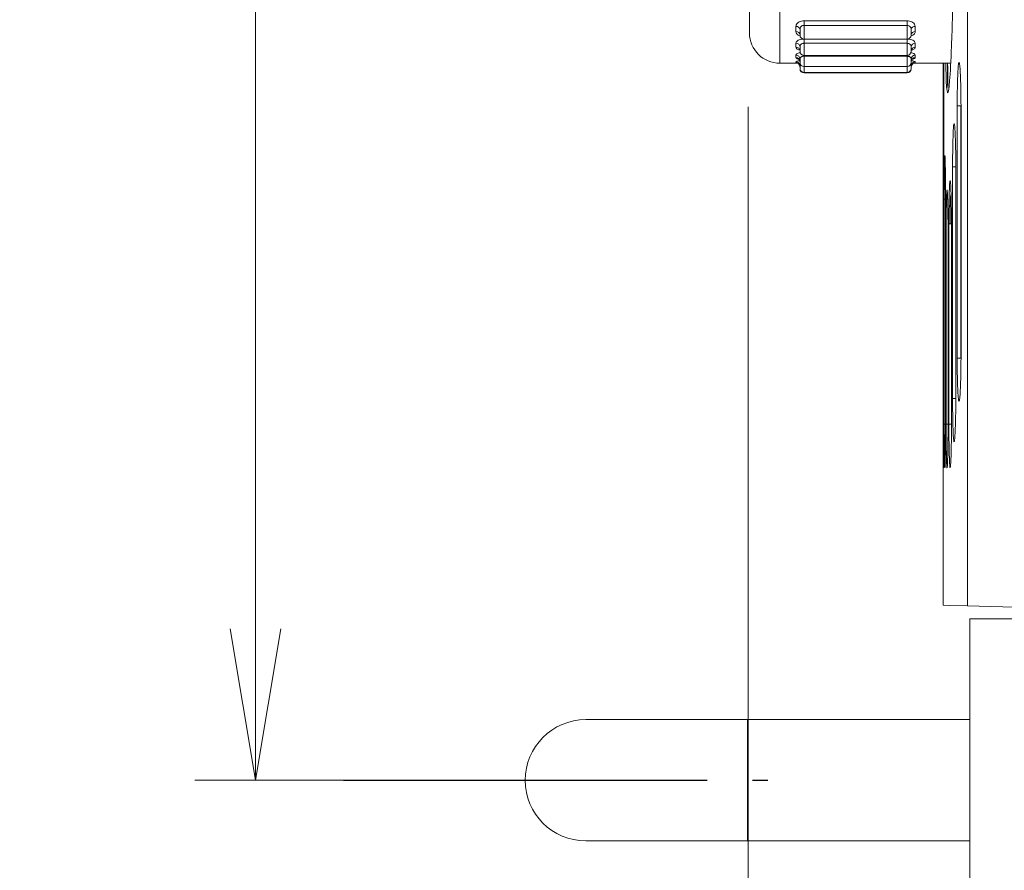
# Model space of a CAD drawing. Units: millimetres. Extents: x 0 to 589, y 4 to 406.
# Drawn here: x 98 to 114, y 216 to 230 of the extents above; entities that cross this region are included whole.
import ezdxf

# ---------------------------------------------------------------- set-up
doc = ezdxf.new("R2010")
doc.units = ezdxf.units.MM
doc.linetypes.add('AM_ISO08W050', pattern=[18, 12, -1.5, 3, -1.5])
doc.linetypes.add('AM_ISO08W050x2', pattern=[9, 6, -0.75, 1.5, -0.75])
for name, color, linetype, lineweight in [('1寸法線', 140, 'Continuous', 15), ('AM_7', 4, 'AM_ISO08W050', 25), ('Z80-PU3300W-02-01', 7, 'Continuous', 20)]:
    doc.layers.add(name, color=color, linetype=linetype, lineweight=lineweight)
doc.styles.get("Standard").update_dxf_attribs({"font": 'romans.shx', "bigfont": 'bigfont.shx'})
doc.dimstyles.new('AM_JIS$0', dxfattribs={"dimtxt": 2.5, "dimasz": 2.5, "dimexe": 1, "dimexo": 1, "dimgap": 1, "dimtad": 3, "dimdsep": 46, "dimtxsty": 'STANDARD', "dimblk": 'OPEN', "dimcen": 0, "dimclrd": 256, "dimclre": 256, "dimclrt": 256, "dimadec": 0, "dimazin": 2, "dimtp": 0.1, "dimtm": 0.1, "dimtfac": 0.71, "dimtmove": 0, "dimatfit": 3, "dimldrblk": 'OPEN', "dimfxl": 1, "dimlwd": -1, "dimlwe": -1, "dimarcsym": 0})
doc.dimstyles.new('AM_JIS(１／３)', dxfattribs={"dimtxt": 2.5, "dimasz": 2.5, "dimexe": 1, "dimexo": 1, "dimgap": 1, "dimtad": 3, "dimlfac": 3, "dimdsep": 46, "dimtxsty": 'STANDARD', "dimblk": 'OPEN', "dimcen": 0, "dimclrd": 256, "dimclre": 256, "dimclrt": 256, "dimadec": 0, "dimazin": 0, "dimtp": 0.1, "dimtm": 0.1, "dimtfac": 0.71, "dimtmove": 0, "dimatfit": 3, "dimldrblk": 'OPEN', "dimfxl": 1, "dimlwd": -1, "dimlwe": -1, "dimarcsym": 0})

# ---------------------------------------------------------------- blocks, each defined once
blk = doc.blocks.new('_Open')
at = {"color": 0, "linetype": 'ByBlock', "lineweight": -2}
for p, q in [((-1, 0.1667), (0, 0)), ((-1, -0.1667), (0, 0)), ((0, 0), (-1, 0))]:
    blk.add_line(p, q, dxfattribs=at)
blk = doc.blocks.new('*D35')
at = {"layer": '1寸法線', "transparency": 16777216}
for p, q in [((109.534, 228.546), (109.534, 199.912)), ((114.191, 209.146), (114.191, 199.912)), ((107.034, 200.912), (98.725, 200.912)), ((114.191, 200.912), (109.534, 200.912)), ((116.691, 200.912), (119.191, 200.912))]:
    blk.add_line(p, q, dxfattribs=at)
at = {"layer": 'Defpoints', "color": 0, "transparency": 16777216}
for p in [(109.534, 229.546), (114.191, 210.146), (109.534, 200.912)]:
    blk.add_point(p, dxfattribs=at)
at = {"layer": '1寸法線', "transparency": 16777216, "xscale": 2.5, "yscale": 2.5, "zscale": 2.5}
blk.add_blockref('_Open', (109.534, 200.912), dxfattribs=at)
at = {"layer": '1寸法線', "transparency": 16777216, "xscale": 2.5, "yscale": 2.5, "zscale": 2.5, "rotation": 180}
blk.add_blockref('_Open', (114.191, 200.912), dxfattribs=at)
at = {"layer": '1寸法線', "transparency": 16777216, "insert": (101.63, 203.162), "char_height": 2.5, "attachment_point": 5}
blk.add_mtext('14', dxfattribs=at)
blk = doc.blocks.new('*D70')
at = {"layer": '1寸法線', "transparency": 16777216}
for p, q in [((104.858, 363.762), (100.409, 363.762)), ((101.409, 219.929), (101.409, 361.262)), ((104.858, 217.429), (100.409, 217.429))]:
    blk.add_line(p, q, dxfattribs=at)
at = {"layer": 'Defpoints', "color": 0, "transparency": 16777216}
for p in [(101.409, 363.762), (105.858, 363.762), (105.858, 217.429)]:
    blk.add_point(p, dxfattribs=at)
at = {"layer": '1寸法線', "transparency": 16777216, "xscale": 2.5, "yscale": 2.5, "zscale": 2.5}
for p, rotation in [((101.409, 363.762), 90), ((101.409, 217.429), 270)]:
    blk.add_blockref('_Open', p, dxfattribs=dict(at, rotation=rotation))
at = {"layer": '1寸法線', "transparency": 16777216, "insert": (99.159, 290.596), "char_height": 2.5, "attachment_point": 5, "rotation": 90}
blk.add_mtext('439', dxfattribs=at)

msp = doc.modelspace()

# ---------------------------------------------------------------- linework, layer by layer
at = {"layer": 'AM_7', "linetype": 'AM_ISO08W050x2'}
msp.add_line((102.8577, 217.4291), (109.8577, 217.4291), dxfattribs=at)
at = {"layer": 'Z80-PU3300W-02-01', "linetype": 'Continuous'}
for p, q in [((113.1553, 220.3061), (113.1553, 360.8854)), ((110.0577, 235.2624), (110.0577, 229.2624)), ((109.5577, 229.7624), (109.5577, 234.7624)), ((110.3244, 229.7846), (110.3244, 229.8707)), ((110.4577, 229.8873), (110.4577, 229.9626)), ((110.4577, 229.9626), (112.1577, 229.9626)), ((110.4577, 229.8873), (110.4577, 229.6602)), ((112.1577, 229.8873), (110.4577, 229.8873)), ((112.1577, 229.9626), (112.1577, 229.8873)), ((112.1577, 229.6602), (112.1577, 229.8873)), ((112.291, 229.8707), (112.291, 229.7846)), ((110.391, 229.7269), (110.391, 229.8175)), ((112.2244, 229.8175), (112.2244, 229.7269)), ((110.3244, 229.5286), (110.3244, 229.5926)), ((110.391, 229.4597), (110.391, 229.5332)), ((110.4577, 229.5922), (110.4577, 229.6602)), ((110.4577, 229.6602), (112.1577, 229.6602)), ((110.4577, 229.5922), (110.4577, 229.3931)), ((112.1577, 229.5922), (110.4577, 229.5922)), ((112.1577, 229.6602), (112.1577, 229.5922)), ((112.1577, 229.3931), (112.1577, 229.5922)), ((112.2244, 229.5332), (112.2244, 229.4597)), ((112.291, 229.5926), (112.291, 229.5286)), ((110.3244, 229.3556), (110.3244, 229.3955)), ((110.4577, 229.3783), (110.4577, 229.3931)), ((110.4577, 229.3931), (112.1577, 229.3931)), ((110.4577, 229.3783), (110.4577, 229.208)), ((112.1577, 229.3783), (110.4577, 229.3783)), ((112.1577, 229.3931), (112.1577, 229.3783)), ((112.1577, 229.208), (112.1577, 229.3783)), ((112.291, 229.3955), (112.291, 229.3556)), ((110.0577, 229.2624), (110.3549, 229.2624)), ((110.3244, 229.2709), (110.3244, 229.2856)), ((110.391, 229.2747), (110.391, 229.3318)), ((110.391, 229.1774), (110.391, 229.2195)), ((110.4577, 229.208), (110.4577, 229.1107)), ((110.4577, 229.208), (112.1577, 229.208)), ((112.1577, 229.1107), (112.1577, 229.208)), ((112.2244, 229.3318), (112.2244, 229.2747)), ((112.2244, 229.2195), (112.2244, 229.1774)), ((112.2602, 229.2624), (112.8751, 229.2624)), ((112.291, 229.2856), (112.291, 229.2709)), ((112.7545, 229.2624), (112.7545, 223.3056)), ((110.391, 229.1708), (110.391, 229.1774)), ((110.4577, 229.1107), (110.4577, 229.1041)), ((110.4577, 229.1107), (112.1577, 229.1107)), ((110.4577, 229.1041), (112.1577, 229.1041)), ((112.1577, 229.1041), (112.1577, 229.1107)), ((112.2244, 229.1774), (112.2244, 229.1708)), ((112.7657, 228.6228), (112.7561, 228.6228)), ((112.7561, 223.3056), (112.7561, 228.6228)), ((112.7657, 228.6228), (112.7657, 223.3056)), ((113.0467, 228.5623), (112.9837, 228.5623)), ((112.9837, 224.3956), (112.9837, 228.5623)), ((113.0468, 228.5623), (113.0467, 228.5623)), ((113.0467, 228.5623), (113.0467, 224.3956)), ((113.0468, 228.5623), (113.0468, 224.3956)), ((112.9605, 227.5524), (112.9081, 227.5524)), ((112.9081, 223.729), (112.9081, 227.5524)), ((112.9606, 227.5524), (112.9605, 227.5524)), ((112.9605, 227.5524), (112.9605, 223.729)), ((112.9606, 227.5524), (112.9606, 223.729)), ((112.8365, 227.0202), (112.7716, 227.0202)), ((112.7716, 223.3056), (112.7716, 227.0202)), ((112.792, 227.0202), (112.792, 223.3056)), ((112.8894, 226.61), (112.8475, 226.61)), ((112.8475, 223.3056), (112.8475, 226.61)), ((112.8894, 226.61), (112.8894, 226.61)), ((112.8894, 226.61), (112.8894, 223.3056)), ((112.8894, 226.61), (112.8894, 223.3056)), ((112.802, 223.3056), (112.802, 226.4559)), ((112.8332, 226.4559), (112.8332, 226.4559)), ((112.8332, 226.4559), (112.8332, 223.3056)), ((112.8332, 226.4559), (112.8332, 223.3056)), ((113.0467, 224.3956), (112.9837, 224.3956)), ((113.0468, 224.3956), (113.0467, 224.3956)), ((112.9605, 223.729), (112.9081, 223.729)), ((112.9606, 223.729), (112.9605, 223.729)), ((112.7657, 223.3056), (112.7561, 223.3056)), ((112.792, 223.3056), (112.7716, 223.3056)), ((112.8332, 223.3056), (112.802, 223.3056)), ((112.8332, 223.3056), (112.8332, 223.3056)), ((112.8894, 223.3056), (112.8475, 223.3056)), ((112.8894, 223.3056), (112.8894, 223.3056)), ((112.7541, 222.6301), (112.7541, 220.3167)), ((114.8244, 220.2624), (113.1553, 220.3061)), ((122.5244, 220.0958), (113.191, 220.0958)), ((113.191, 220.0958), (113.191, 210.9291)), ((109.5244, 218.4291), (106.8577, 218.4291)), ((109.5244, 218.4291), (109.5244, 216.4291)), ((113.191, 218.4291), (109.5244, 218.4291)), ((106.8577, 216.4291), (109.5244, 216.4291)), ((109.5244, 216.4291), (113.191, 216.4291))]:
    msp.add_line(p, q, dxfattribs=at)
at = {"layer": 'Z80-PU3300W-02-01', "linetype": 'Continuous', "flags": 128}
for points in [[(112.2244, 229.7297), (112.2245, 229.73), (112.2243, 229.7307)], [(110.391, 229.3287), (110.3834, 229.3298), (110.3714, 229.3327), (110.3682, 229.3338), (110.3708, 229.3322), (110.3795, 229.3241), (110.3885, 229.3073), (110.3896, 229.2937)], [(112.2246, 229.292), (112.2245, 229.295), (112.2287, 229.3121), (112.241, 229.3294), (112.2467, 229.3336), (112.2466, 229.3335)], [(112.225, 229.2054), (112.2279, 229.2258), (112.2384, 229.245), (112.2506, 229.2567), (112.2611, 229.263), (112.2676, 229.2655), (112.2707, 229.2663), (112.2707, 229.2663)], [(113.1553, 220.3061), (112.8544, 220.314), (112.7541, 220.3167)]]:
    msp.add_lwpolyline(points, dxfattribs=at)
at = {"layer": 'Z80-PU3300W-02-01', "linetype": 'Continuous'}
for centre, radius, start, end in [((110.3304, 229.8099), 0.0611, 7.16118, 95.70583), ((112.285, 229.8099), 0.0611, 84.29665, 172.83218), ((110.0577, 229.7624), 0.5, 180, 270), ((110.3297, 229.7231), 0.0617, 5.96171, 94.92359), ((110.4577, 229.7269), 0.0667, 180, 270), ((112.1577, 229.7269), 0.0667, 270, 0), ((112.2857, 229.7231), 0.0617, 85.07879, 174.03172), ((110.3278, 229.5293), 0.0633, 3.52178, 93.13857), ((110.3272, 229.4647), 0.0639, 2.77502, 92.53709), ((112.2876, 229.5293), 0.0633, 86.86357, 176.47183), ((112.2882, 229.4647), 0.0639, 87.46498, 177.21866), ((110.3258, 229.3303), 0.0652, 1.32128, 91.27598), ((110.3254, 229.2899), 0.0657, 0.9133, 90.89046), ((110.3617, 229.4685), 0.0294, 356.04197, 45.95395), ((110.4577, 229.4597), 0.0667, 180, 270), ((112.1577, 229.4597), 0.0667, 270, 0), ((112.2896, 229.3303), 0.0652, 88.72594, 178.67253), ((112.29, 229.2899), 0.0657, 89.11143, 179.08054), ((112.2523, 229.4694), 0.0277, 133.57578, 179.88977), ((110.3246, 229.2192), 0.0664, 0.21995, 90.22147), ((110.3245, 229.2044), 0.0666, 0.07713, 90.08104), ((110.3299, 229.2075), 0.0606, 355.58995, 76.50787), ((110.3288, 229.2015), 0.0622, 356.5585, 60.91113), ((110.4577, 229.2747), 0.0667, 180, 270), ((112.1577, 229.2747), 0.0667, 270, 0), ((112.2908, 229.2192), 0.0664, 89.78035, 179.77397), ((112.2909, 229.2044), 0.0666, 89.92076, 179.91679), ((112.2863, 229.203), 0.061, 124.57352, 178.26989), ((110.4577, 229.1774), 0.0667, 180, 270), ((110.4577, 229.1708), 0.0667, 180, 270), ((112.1577, 229.1774), 0.0667, 270, 0), ((112.1577, 229.1708), 0.0667, 270, 0), ((106.8577, 217.4291), 1, 90, 270)]:
    msp.add_arc(centre, radius, start, end, dxfattribs=at)
for points, knots in [([(112.8314, 235.7039), (112.8373, 235.7027), (112.8525, 235.6996), (112.881, 235.2523), (112.9101, 234.4649), (112.9305, 233.4127), (112.9377, 232.2352), (112.9299, 231.0605), (112.9115, 230.1497), (112.8873, 229.4227), (112.8594, 228.9083), (112.829, 228.7183), (112.8067, 228.8404), (112.7981, 229.1546), (112.7952, 229.2624)], [0, 0, 0, 0, 0.0580926, 0.1509318, 0.2437739, 0.3365863, 0.4293449, 0.5220644, 0.6147959, 0.6728958, 0.7657487, 0.8586139, 0.9514702, 1, 1, 1, 1]), ([(110.4577, 229.9626), (110.4431, 229.9616), (110.414, 229.9598), (110.3752, 229.9455), (110.3455, 229.9246), (110.3271, 229.8984), (110.3253, 229.88), (110.3244, 229.8707)], [0, 0, 0, 0, 0.1964547, 0.3928822, 0.5903515, 0.7925459, 1, 1, 1, 1]), ([(110.4577, 229.8873), (110.4531, 229.8871), (110.4411, 229.8865), (110.4222, 229.8801), (110.405, 229.8673), (110.3924, 229.8462), (110.3915, 229.8285), (110.391, 229.8175)], [0, 0, 0, 0, 0.1094276, 0.2878306, 0.4863178, 0.6836965, 1, 1, 1, 1]), ([(112.291, 229.8707), (112.289, 229.8843), (112.2857, 229.9073), (112.2565, 229.9359), (112.2204, 229.954), (112.1851, 229.9618), (112.1641, 229.9624), (112.1577, 229.9626)], [0, 0, 0, 0, 0.2994169, 0.5066084, 0.7141206, 0.9137234, 1, 1, 1, 1]), ([(112.2244, 229.8175), (112.2238, 229.8288), (112.223, 229.8463), (112.211, 229.8661), (112.1966, 229.878), (112.1782, 229.8858), (112.1645, 229.8868), (112.1577, 229.8873)], [0, 0, 0, 0, 0.3255429, 0.505086, 0.672356, 0.83609, 1, 1, 1, 1]), ([(110.3244, 229.7846), (110.3265, 229.7722), (110.33, 229.7513), (110.3561, 229.7278), (110.3782, 229.7198), (110.3877, 229.7163)], [0, 0, 0, 0, 0.4525951, 0.7657496, 1, 1, 1, 1]), ([(112.223, 229.7149), (112.2283, 229.7163), (112.2467, 229.7211), (112.2696, 229.7365), (112.2884, 229.7589), (112.2901, 229.776), (112.291, 229.7846)], [0, 0, 0, 0, 0.1171493, 0.4042936, 0.6983286, 1, 1, 1, 1]), ([(110.4484, 229.6622), (110.437, 229.6616), (110.4111, 229.6602), (110.3752, 229.6497), (110.3455, 229.6336), (110.3271, 229.6136), (110.3253, 229.5996), (110.3244, 229.5926)], [0, 0, 0, 0, 0.1605904, 0.3657792, 0.5720652, 0.7832905, 1, 1, 1, 1]), ([(110.3244, 229.5286), (110.3265, 229.5196), (110.33, 229.5043), (110.3563, 229.4875), (110.3786, 229.4818), (110.3883, 229.4793)], [0, 0, 0, 0, 0.4499295, 0.7612402, 1, 1, 1, 1]), ([(110.4577, 229.5922), (110.4531, 229.5921), (110.4411, 229.5916), (110.4222, 229.5864), (110.405, 229.5757), (110.3924, 229.558), (110.3915, 229.5427), (110.391, 229.5332)], [0, 0, 0, 0, 0.1094257, 0.2878234, 0.4863107, 0.6837021, 1, 1, 1, 1]), ([(112.291, 229.5926), (112.289, 229.6029), (112.2857, 229.6203), (112.2565, 229.6424), (112.2204, 229.6564), (112.1851, 229.6624), (112.1641, 229.6629), (112.1577, 229.663)], [0, 0, 0, 0, 0.2994161, 0.5066062, 0.7141214, 0.9137239, 1, 1, 1, 1]), ([(112.2244, 229.5332), (112.2238, 229.543), (112.223, 229.5581), (112.211, 229.5747), (112.1966, 229.5846), (112.1782, 229.591), (112.1645, 229.5918), (112.1577, 229.5922)], [0, 0, 0, 0, 0.3255471, 0.5050907, 0.6723611, 0.8360927, 1, 1, 1, 1]), ([(112.2274, 229.4794), (112.2312, 229.4801), (112.248, 229.4833), (112.2695, 229.4938), (112.2884, 229.5099), (112.2901, 229.5223), (112.291, 229.5286)], [0, 0, 0, 0, 0.086408, 0.3835483, 0.6878293, 1, 1, 1, 1]), ([(110.3958, 229.4364), (110.3893, 229.4353), (110.3696, 229.432), (110.3457, 229.4224), (110.327, 229.4092), (110.3253, 229.4001), (110.3244, 229.3955)], [0, 0, 0, 0, 0.1387828, 0.4188921, 0.7057302, 1, 1, 1, 1]), ([(110.3244, 229.3556), (110.3266, 229.3503), (110.3305, 229.3413), (110.3506, 229.3332), (110.3651, 229.3309), (110.3674, 229.3306)], [0, 0, 0, 0, 0.549561, 0.9298064, 1, 1, 1, 1]), ([(110.4577, 229.3783), (110.4531, 229.3782), (110.4411, 229.3778), (110.4222, 229.3739), (110.405, 229.3657), (110.3924, 229.352), (110.3915, 229.3395), (110.391, 229.3318)], [0, 0, 0, 0, 0.1094291, 0.2878252, 0.4863188, 0.6836913, 1, 1, 1, 1]), ([(112.2244, 229.3318), (112.2238, 229.3398), (112.223, 229.3521), (112.211, 229.365), (112.1966, 229.3725), (112.1782, 229.3774), (112.1645, 229.378), (112.1577, 229.3783)], [0, 0, 0, 0, 0.3255532, 0.5050881, 0.6723544, 0.8360916, 1, 1, 1, 1]), ([(112.291, 229.3955), (112.289, 229.4022), (112.2855, 229.4135), (112.2573, 229.4284), (112.2323, 229.4341), (112.2201, 229.4369)], [0, 0, 0, 0, 0.4244728, 0.7181819, 1, 1, 1, 1]), ([(112.2498, 229.3311), (112.2562, 229.3325), (112.2731, 229.3361), (112.288, 229.3446), (112.29, 229.3519), (112.291, 229.3556)], [0, 0, 0, 0, 0.2285401, 0.6093286, 1, 1, 1, 1]), ([(110.3888, 229.3039), (110.3847, 229.3035), (110.3676, 229.3021), (110.3458, 229.2976), (110.327, 229.2915), (110.3252, 229.2876), (110.3244, 229.2856)], [0, 0, 0, 0, 0.09232, 0.3875433, 0.6898551, 1, 1, 1, 1]), ([(110.3244, 229.2709), (110.3253, 229.2693), (110.3265, 229.2673), (110.3424, 229.2663), (110.3457, 229.2661)], [0, 0, 0, 0, 0.791238, 1, 1, 1, 1]), ([(110.402, 229.2404), (110.3997, 229.2388), (110.3912, 229.2334), (110.3911, 229.2253), (110.391, 229.2195)], [0, 0, 0, 0, 0.2744295, 1, 1, 1, 1]), ([(112.2244, 229.2195), (112.2242, 229.2255), (112.224, 229.2335), (112.2156, 229.2391), (112.2134, 229.2405)], [0, 0, 0, 0, 0.742547, 1, 1, 1, 1]), ([(112.291, 229.2856), (112.2889, 229.2885), (112.2854, 229.2935), (112.259, 229.3002), (112.2365, 229.3028), (112.2267, 229.3039)], [0, 0, 0, 0, 0.448512, 0.7588574, 1, 1, 1, 1]), ([(112.2708, 229.2661), (112.2765, 229.2666), (112.2892, 229.2678), (112.2904, 229.2698), (112.291, 229.2709)], [0, 0, 0, 0, 0.4461848, 1, 1, 1, 1]), ([(112.7561, 228.6228), (112.7562, 228.7041), (112.7562, 228.8666), (112.7568, 229.078), (112.7574, 229.2166), (112.758, 229.2536), (112.7581, 229.2624)], [0, 0, 0, 0, 0.3016776, 0.6033718, 0.9050904, 1, 1, 1, 1]), ([(112.7623, 229.2673), (112.7628, 229.2255), (112.764, 229.141), (112.7652, 228.9364), (112.7657, 228.754), (112.7657, 228.6481), (112.7657, 228.6228)], [0, 0, 0, 0, 0.2973316, 0.6010871, 0.9048229, 1, 1, 1, 1]), ([(112.8239, 229.2604), (112.8234, 229.237), (112.8226, 229.1902), (112.8217, 229.0574), (112.8215, 228.947), (112.8214, 228.9028)], [0, 0, 0, 0, 0.3747176, 0.7494484, 1, 1, 1, 1]), ([(112.8301, 228.8616), (112.8301, 228.8755), (112.8299, 228.9603), (112.8288, 229.0909), (112.8272, 229.2188), (112.8258, 229.2791), (112.8251, 229.2703), (112.8249, 229.268)], [0, 0, 0, 0, 0.0550068, 0.3377036, 0.6203961, 0.9030848, 1, 1, 1, 1]), ([(112.9837, 228.5623), (112.984, 228.6425), (112.9847, 228.8029), (112.9898, 229.0163), (112.9975, 229.1787), (113.0072, 229.2716), (113.0179, 229.2847), (113.0285, 229.2162), (113.0376, 229.0738), (113.0441, 228.8739), (113.0466, 228.6921), (113.0467, 228.5873), (113.0468, 228.5623)], [0, 0, 0, 0, 0.1072403, 0.2144861, 0.3217797, 0.429166, 0.5366444, 0.6441744, 0.7516873, 0.8591183, 0.9664343, 1, 1, 1, 1]), ([(112.9081, 227.5524), (112.9083, 227.6328), (112.9089, 227.7937), (112.9131, 228.0078), (112.9194, 228.1707), (112.9275, 228.2639), (112.9364, 228.2769), (112.9452, 228.2082), (112.9529, 228.0654), (112.9583, 227.8649), (112.9604, 227.6826), (112.9606, 227.5775), (112.9606, 227.5524)], [0, 0, 0, 0, 0.1072788, 0.2145658, 0.3218849, 0.4292686, 0.5367157, 0.6441983, 0.7516687, 0.8590812, 0.966413, 1, 1, 1, 1]), ([(112.7716, 227.0202), (112.7717, 227.1011), (112.7718, 227.263), (112.7733, 227.4783), (112.7755, 227.6421), (112.7785, 227.7357), (112.782, 227.7487), (112.7855, 227.6795), (112.7887, 227.536), (112.791, 227.3344), (112.7919, 227.1512), (112.7919, 227.0454), (112.792, 227.0202)], [0, 0, 0, 0, 0.1073535, 0.2147121, 0.322081, 0.4294608, 0.53685, 0.6442431, 0.7516305, 0.8590059, 0.9663645, 1, 1, 1, 1]), ([(112.8475, 226.61), (112.8477, 226.6906), (112.8481, 226.8519), (112.8514, 227.0666), (112.8564, 227.2298), (112.8628, 227.3232), (112.8699, 227.3362), (112.877, 227.2673), (112.8831, 227.1242), (112.8876, 226.9233), (112.8892, 226.7406), (112.8894, 226.6351), (112.8894, 226.61)], [0, 0, 0, 0, 0.1073142, 0.2146303, 0.3219706, 0.4293522, 0.5367733, 0.6442161, 0.7516518, 0.8590487, 0.9663922, 1, 1, 1, 1]), ([(112.802, 226.4559), (112.8022, 226.5367), (112.8025, 226.6984), (112.8049, 226.9135), (112.8085, 227.077), (112.8132, 227.1705), (112.8184, 227.1835), (112.8237, 227.1144), (112.8284, 226.9711), (112.8318, 226.7698), (112.8331, 226.5867), (112.8332, 226.4811), (112.8332, 226.4559)], [0, 0, 0, 0, 0.1073365, 0.2146789, 0.3220357, 0.4294166, 0.5368187, 0.644232, 0.7516405, 0.859026, 0.9663781, 1, 1, 1, 1]), ([(112.8782, 227.0921), (112.8766, 227.069), (112.8733, 227.0228), (112.8698, 226.8695), (112.8678, 226.7242), (112.8675, 226.6308), (112.8675, 226.61)], [0, 0, 0, 0, 0.3043492, 0.6086506, 0.9129408, 1, 1, 1, 1]), ([(113.0468, 224.3956), (113.0464, 224.3154), (113.0457, 224.1551), (113.0399, 223.9417), (113.0316, 223.7793), (113.0214, 223.6863), (113.0106, 223.6732), (113.0004, 223.7417), (112.9919, 223.8841), (112.986, 224.084), (112.9839, 224.2657), (112.9837, 224.3706), (112.9837, 224.3956)], [0, 0, 0, 0, 0.1072243, 0.214452, 0.3217435, 0.4291499, 0.5366511, 0.6441849, 0.7516801, 0.8590861, 0.9663964, 1, 1, 1, 1]), ([(112.9606, 223.729), (112.9603, 223.6485), (112.9596, 223.4877), (112.9548, 223.2735), (112.9478, 223.1107), (112.9393, 223.0175), (112.9303, 223.0044), (112.9218, 223.0731), (112.9148, 223.2159), (112.91, 223.4164), (112.9082, 223.5987), (112.9081, 223.7039), (112.9081, 223.729)], [0, 0, 0, 0, 0.1072653, 0.2145369, 0.3218549, 0.4292547, 0.5367207, 0.6442067, 0.7516632, 0.8590558, 0.9663796, 1, 1, 1, 1]), ([(112.7545, 223.3056), (112.7545, 223.2245), (112.7545, 223.0622), (112.7543, 222.8487), (112.7541, 222.6936), (112.7541, 222.6486), (112.7541, 222.6301)], [0, 0, 0, 0, 0.2699597, 0.5399352, 0.8099248, 1, 1, 1, 1]), ([(112.7657, 223.3056), (112.7657, 223.2246), (112.7655, 223.0627), (112.7644, 222.8471), (112.7628, 222.6832), (112.7611, 222.5895), (112.7594, 222.5766), (112.758, 222.6458), (112.757, 222.7894), (112.7564, 222.9911), (112.7562, 223.1745), (112.7561, 223.2804), (112.7561, 223.3056)], [0, 0, 0, 0, 0.1073594, 0.2147262, 0.3221002, 0.4294836, 0.5368697, 0.6442515, 0.7516256, 0.8589912, 0.966351, 1, 1, 1, 1]), ([(112.792, 223.3056), (112.7918, 223.2247), (112.7916, 223.0629), (112.7895, 222.8475), (112.7866, 222.6837), (112.7831, 222.5901), (112.7796, 222.5771), (112.7764, 222.6463), (112.7739, 222.7898), (112.7722, 222.9913), (112.7716, 223.1746), (112.7716, 223.2804), (112.7716, 223.3056)], [0, 0, 0, 0, 0.1073469, 0.2147003, 0.3220693, 0.4294557, 0.5368521, 0.6442462, 0.7516294, 0.8589966, 0.9663534, 1, 1, 1, 1]), ([(112.8332, 223.3056), (112.833, 223.2248), (112.8326, 223.0632), (112.8296, 222.8481), (112.8253, 222.6846), (112.8201, 222.591), (112.8148, 222.5781), (112.8098, 222.6471), (112.8058, 222.7905), (112.8031, 222.9917), (112.8021, 223.1748), (112.802, 223.2804), (112.802, 223.3056)], [0, 0, 0, 0, 0.1073275, 0.2146619, 0.3220176, 0.429408, 0.5368214, 0.644237, 0.7516361, 0.85901, 0.9663582, 1, 1, 1, 1]), ([(112.8894, 223.3056), (112.8891, 223.225), (112.8886, 223.0637), (112.8847, 222.849), (112.8791, 222.6858), (112.8722, 222.5924), (112.865, 222.5794), (112.8583, 222.6483), (112.8528, 222.7914), (112.849, 222.9923), (112.8476, 223.175), (112.8475, 223.2805), (112.8475, 223.3056)], [0, 0, 0, 0, 0.107301, 0.2146069, 0.321947, 0.4293415, 0.5367778, 0.644224, 0.7516471, 0.8590277, 0.9663677, 1, 1, 1, 1])]:
    msp.add_open_spline(points, degree=3, knots=knots, dxfattribs=at)
msp.add_open_spline([(112.7541, 222.6301), (112.7541, 222.6028)], degree=1, dxfattribs=at)

# ---------------------------------------------------------------- dimensions: what is measured, and where the dimension line sits
at = {"layer": '1寸法線'}
dim = msp.add_linear_dim(base=(101.4094, 363.7624), p1=(105.8577, 217.4291), p2=(105.8577, 363.7624), angle=90, dimstyle='AM_JIS$0', override={"dimlfac": 3}, dxfattribs=at)
dim.commit()
dim.dimension.update_dxf_attribs({"geometry": '*D70', "text_midpoint": (99.1594, 290.5958)})
dim = msp.add_linear_dim(base=(109.5344, 200.9124), p1=(114.191, 210.1458), p2=(109.5344, 229.5458), dimstyle='AM_JIS(１／３)', override={"dimdec": 1}, dxfattribs=at)
dim.commit()
dim.dimension.update_dxf_attribs({"geometry": '*D35', "text_midpoint": (101.6296, 200.9124), "dimtype": 160})

doc.saveas('drawing.dxf')
